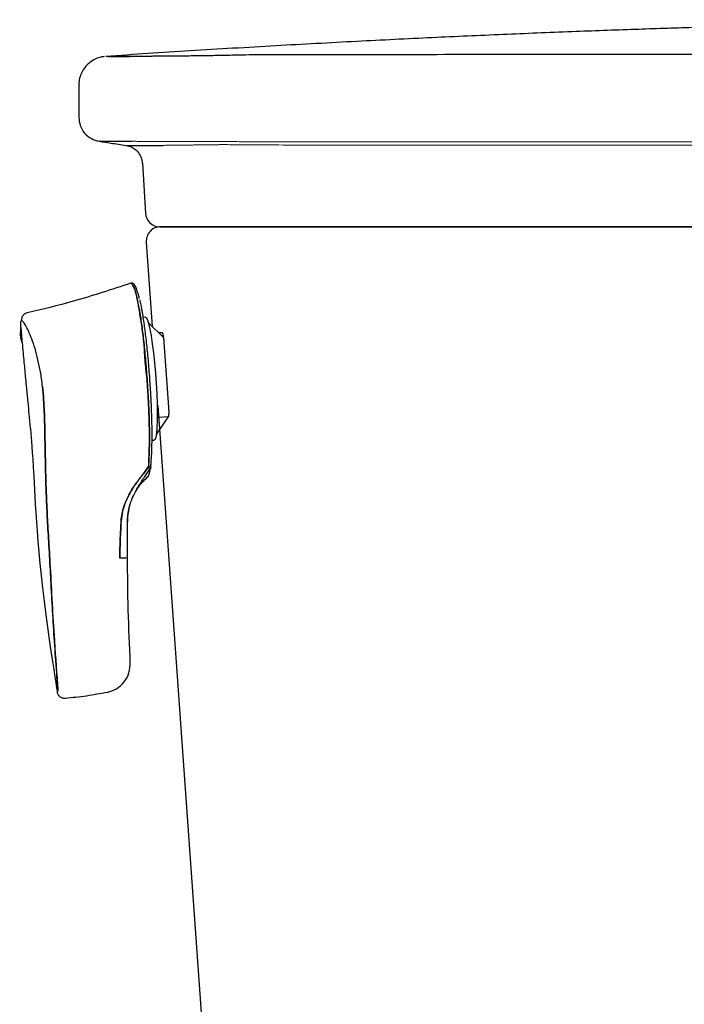
# Model space of a CAD drawing. Units: inches. Extents: x 2.74 to 7.82, y 1.48 to 4.32.
# Drawn here: x 5.37 to 5.61, y 2.5 to 2.87 of the extents above; entities that cross this region are included whole.
import ezdxf

# ---------------------------------------------------------------- set-up
doc = ezdxf.new("R2010")
doc.units = ezdxf.units.IN
doc.header["$MEASUREMENT"] = 0
doc.layers.add('Tank', color=7, linetype='Continuous')

msp = doc.modelspace()

# ---------------------------------------------------------------- linework, layer by layer
at = {"layer": 'Tank', "color": 7, "linetype": 'Continuous', "lineweight": 25}
for p, q in [((5.411090508088332, 2.854207351984174), (5.408893315909022, 2.854207880683288)), ((5.389232177196202, 2.843669225258874), (5.389232177196202, 2.831623620143782)), ((5.389280103726094, 2.831695840376118), (5.389288774383765, 2.831695840376118)), ((5.412644062562446, 2.814814916249825), (5.413771327334469, 2.796328651620515)), ((5.413846191059715, 2.796442057475463), (5.41385634207349, 2.796442057475463)), ((5.45466584873154, 2.791443952157078), (5.454666165950833, 2.791443952157078)), ((5.41409750870481, 2.785740289932487), (5.416306599229099, 2.754714952341577)), ((5.408932678044238, 2.770699716318262), (5.408443674199066, 2.770648356251537)), ((5.4137991236258, 2.758114967622947), (5.412957732656157, 2.758054677668078)), ((5.414838266704212, 2.756172584852562), (5.420500898999165, 2.750551193845757)), ((5.41999783982709, 2.752350751245404), (5.41868797318709, 2.752350909764128)), ((5.422408354810592, 2.724970974440052), (5.4206886380085, 2.748845215333117)), ((5.418374804692391, 2.725621502087537), (5.452160338642599, 2.251122405384206)), ((5.422260342329672, 2.721603832733659), (5.417795724126677, 2.714913014212631)), ((5.418858063778437, 2.721326787483438), (5.422329808782624, 2.721575609041265)), ((5.416211963550598, 2.712782628235037), (5.417044213273801, 2.712842284115009)), ((5.409503609650169, 2.692581001989838), (5.410131396638604, 2.693775334899496)), ((5.38131282463069, 2.620046426767972), (5.381216048949408, 2.620204998332007))]:
    msp.add_line(p, q, dxfattribs=at)
at = {"layer": 'Tank', "color": 7, "linetype": 'Continuous', "lineweight": 25, "flags": 128}
msp.add_lwpolyline([(5.4137991236258, 2.758114967622947), (5.41408855239688, 2.757951429138879), (5.414507173928392, 2.757168399479621), (5.414952109568162, 2.755761387281312), (5.4154105457193, 2.753770867658267), (5.415869298907889, 2.751254171549163), (5.416315185660007, 2.748283583492355), (5.416735365958978, 2.744944650759477), (5.417117765961951, 2.741333382857976), (5.41745134219779, 2.737553662391949), (5.417726557123238, 2.73371428604595), (5.417935458382289, 2.729925635691777), (5.418072022263413, 2.726296772211861), (5.418132365057858, 2.722932000926896), (5.418114716639867, 2.719928229617101), (5.418019578985405, 2.717371745308157), (5.417849726172143, 2.715336206367365), (5.417610019440975, 2.713880159043624), (5.417307354356403, 2.713045399440617), (5.417044213273801, 2.712842284115009)], dxfattribs=at)
at = {"layer": 'Tank', "color": 7, "linetype": 'Continuous', "lineweight": 25}
for centre, radius, start, end in [((5.419074512367725, 2.79676599535245), 0.00532205461805043, 183.6309808480025, 269.9997631009195), ((5.41939075761303, 2.786121860766068), 0.00532209139657005, 89.99742079227313, 184.2362747492983), ((5.419390817129393, 2.786124909641277), 0.005319042521399539, 89.99742079227313, 184.2362747492912)]:
    msp.add_arc(centre, radius, start, end, dxfattribs=at)
for points, knots in [([(5.808785095901754, 2.86772352837519), (5.794242930211599, 2.867719290667131), (5.784475102083299, 2.867707306403795), (5.770314045829615, 2.867645499747878), (5.757134003865293, 2.867559452373205), (5.745876210516553, 2.867462771829624), (5.735867463402261, 2.867359849045346), (5.726433093315464, 2.867247887909183), (5.716891797137855, 2.867119943396653), (5.707255250635466, 2.866975215650243), (5.697536749943946, 2.866813515866385), (5.687790485263331, 2.866635757590774), (5.677311296359818, 2.866427723455887), (5.665086029712718, 2.866162738445341), (5.65057988533859, 2.865816114980819), (5.633705747189818, 2.865368749688823), (5.614684512444413, 2.864807757720627), (5.593516970712443, 2.864112710900249), (5.570204136407213, 2.863261066404993), (5.545292355439006, 2.862250121264123), (5.518862326489465, 2.861064211609512), (5.490994743608649, 2.859689870292862), (5.461226309864347, 2.858075270741621), (5.430408173188916, 2.856260292637629), (5.409519585887153, 2.854884604099977), (5.399182338181529, 2.854203809703781)], [0.009162470270095249, 0.009162470270095249, 0.009162470270095249, 0.009162470270095249, 0.0436110690154403, 0.0817399875625467, 0.1143858163857089, 0.1415477336653174, 0.1653945354838583, 0.188759751146974, 0.2116556544267509, 0.2362991999042543, 0.2603750242165254, 0.283883240597963, 0.3087372056523039, 0.3382644207979992, 0.3747534150154227, 0.4165669702263888, 0.4637051353706823, 0.5161681101683547, 0.5739560275387533, 0.6370688680362069, 0.7014526946345849, 0.7705705460874585, 0.844422402685365, 0.9230084764635684, 1, 1, 1, 1]), ([(5.808785095901754, 2.854963713085727), (5.785217819760756, 2.854963502701777), (5.772298463787692, 2.854962649494858), (5.744391436814446, 2.854959454591489), (5.729403684835681, 2.854956900764629), (5.699445098292859, 2.854950099262133), (5.684472615154, 2.854945855173902), (5.654541284372314, 2.854935749655025), (5.639582144058494, 2.854931305678766), (5.617154835026362, 2.85491797821924), (5.609683498485616, 2.854912430626374), (5.594754130651722, 2.854901046966506), (5.587295540257969, 2.854895164357067), (5.564937444063546, 2.854876967855601), (5.550055769742155, 2.854864096646176), (5.520339996555805, 2.854836822152768), (5.505501510850326, 2.854822538496359), (5.483298939037503, 2.854800224468858), (5.475907172532292, 2.854792611035879), (5.46667928448646, 2.854783181081586), (5.464834461291574, 2.854781305232008), (5.462067324161673, 2.854778153908599), (5.461143654491735, 2.854776945366473), (5.459313252575271, 2.854781702048236), (5.458396632086753, 2.854779462568417), (5.453812714977023, 2.854755663619978), (5.450140459718298, 2.854693757175696), (5.446468433525382, 2.85461176302192)], [0.01727036189287769, 0.01727036189287769, 0.01727036189287769, 0.01727036189287769, 0.1250000000000001, 0.1250000000000001, 0.2500000000000002, 0.2500000000000002, 0.3750000000000005, 0.3750000000000005, 0.5000000000000008, 0.5000000000000008, 0.5625000000000009, 0.5625000000000009, 0.6250000000000011, 0.6250000000000011, 0.750000000000001, 0.750000000000001, 0.8750000000000008, 0.8750000000000008, 0.9375000000000008, 0.9375000000000008, 0.9531250000000008, 0.9531250000000008, 0.9609375000000008, 0.9609375000000008, 0.9687500000000004, 0.9687500000000004, 1, 1, 1, 1]), ([(5.398565558366016, 2.85413550184148), (5.398021199024512, 2.854049310180706), (5.396791736766133, 2.853854642089566), (5.394989943630225, 2.853114434051528), (5.393251688709423, 2.852005510647131), (5.391748394343026, 2.850564136958132), (5.390506491198629, 2.848806287525567), (5.389647474149751, 2.846744946101473), (5.389214895395973, 2.844950473755631), (5.389282287447134, 2.843887085567861), (5.389301066626665, 2.843590766382555)], [0, 0, 0, 0, 0.1073714050121345, 0.2425035817804725, 0.3762427803425934, 0.5076754749083815, 0.6463976634797665, 0.7926144893709584, 0.9422108442989204, 1, 1, 1, 1]), ([(5.408893315909388, 2.854207880683194), (5.407498954931096, 2.854208209549579), (5.403924802481278, 2.854209052529711), (5.40111484611311, 2.854209418982723), (5.399550629768004, 2.854209539752356), (5.399034053562232, 2.854209093141037), (5.399175758247122, 2.854209096540425), (5.399181994527424, 2.85420909669003)], [0, 0, 0, 0, 0.2201008783265843, 0.5641825221192256, 0.7771886109410736, 0.9901942954334488, 1, 1, 1, 1]), ([(5.400026458405634, 2.854208197902369), (5.400265644188174, 2.85420800836514), (5.401054521145245, 2.854207383237887), (5.403529870921307, 2.854206199541102), (5.406766759067828, 2.854204575459822), (5.408187582550283, 2.854203862573644)], [0, 0, 0, 0, 0.1962251340911943, 0.6471851505539338, 1, 1, 1, 1]), ([(5.446468433525382, 2.85461176302192), (5.444311043125104, 2.854563589781604), (5.442197346899754, 2.854522995938825), (5.438056875487774, 2.854452008651763), (5.436059249874969, 2.854422116967689), (5.432224087754761, 2.854370158202258), (5.430383097269083, 2.85434807582573), (5.427738631023352, 2.854319149686055), (5.426873515174591, 2.854310189880631), (5.425200858903821, 2.854293694327527), (5.424394630131875, 2.854286166940458), (5.422064185946983, 2.854265418187024), (5.420627680046309, 2.854254008131686), (5.418648705656572, 2.854239798379413), (5.418018456637242, 2.854235547843404), (5.416818118307514, 2.854227941761255), (5.416247925871243, 2.854224591275236), (5.414655316164719, 2.854215954842094), (5.413740166135074, 2.854211982943014), (5.412196984587329, 2.854207227131056), (5.411568850745979, 2.854206524709078), (5.411090517136874, 2.854207348137708)], [0, 0, 0, 0, 0.1249999999999999, 0.1249999999999999, 0.2499999999999998, 0.2499999999999998, 0.3749999999999998, 0.3749999999999998, 0.4374999999999989, 0.4374999999999989, 0.4999999999999982, 0.4999999999999982, 0.6249999999999967, 0.6249999999999967, 0.6874999999999968, 0.6874999999999968, 0.7499999999999969, 0.7499999999999969, 0.8749999999999984, 0.8749999999999984, 1, 1, 1, 1]), ([(5.38923130484315, 2.831695840376018), (5.389332928259432, 2.830680761094364), (5.389542913458413, 2.828583295443968), (5.391233095959244, 2.825803404313982), (5.393723669747001, 2.823710189551937), (5.39576482787556, 2.823183701801743), (5.396752650782116, 2.82292890691232)], [0, 0, 0, 0, 0.2419767239023942, 0.4999982521112776, 0.7580230688788528, 1, 1, 1, 1]), ([(5.396845807483455, 2.822928801220164), (5.396816319581873, 2.822928801239341), (5.396600310058538, 2.822928801379832), (5.397531475793841, 2.822928795888098), (5.399752232185122, 2.822928820257616), (5.403389965121555, 2.822928730361696), (5.406953271604099, 2.822928742352421), (5.408735261459228, 2.822928748348914)], [0, 0, 0, 0, 0.0379984417420913, 0.2783523020643968, 0.5188070048385529, 0.7593580456983084, 1, 1, 1, 1]), ([(5.396809565189059, 2.82292890691232), (5.396792229626712, 2.822928926498914), (5.396703337619098, 2.822929026933579), (5.397158081788628, 2.822928928682448), (5.398197862517481, 2.822928666585469), (5.399901088390891, 2.822928260337616), (5.402215657549547, 2.822928244125713), (5.405096019950605, 2.82292839777068), (5.407524242847998, 2.822928631657318), (5.408735261455551, 2.822928748302733)], [0, 0, 0, 0, 0.0388379314958474, 0.1991502573356396, 0.3594702915733622, 0.5197928731675416, 0.6801148891422489, 0.840464884033925, 1, 1, 1, 1]), ([(5.396808243442493, 2.822920341994601), (5.398208440530688, 2.822704935149336), (5.401486763702149, 2.822200596682928), (5.404765079270387, 2.821696215496084), (5.406643200997834, 2.821407259400734)], [0, 0, 0, 0, 0.4271077056648221, 1, 1, 1, 1]), ([(5.406643359607422, 2.821408211058259), (5.406641438218308, 2.821408192709411), (5.406618957272254, 2.821407978021268), (5.406719724477099, 2.82140813432198), (5.406973167980031, 2.821407868835792), (5.407392629205646, 2.821407749635344), (5.407956640528429, 2.821407563271391), (5.408652470419462, 2.821407461804283), (5.409490258847146, 2.821407417576846), (5.410287672751451, 2.821407382588872), (5.410972407188584, 2.821407473637498), (5.4114618849921, 2.821407518930326), (5.411966781717371, 2.821407578644983), (5.412502968985883, 2.821407635534364), (5.413115214713681, 2.821407668184908), (5.413714699799815, 2.821407786752459), (5.414374255164798, 2.821407845548227), (5.415119501889851, 2.821407961790009), (5.415941955507176, 2.821408030268337), (5.416753769093322, 2.821408143069443), (5.417509108849924, 2.821408379950043), (5.418334991389347, 2.82140758633992), (5.419206802167842, 2.821410529939103), (5.419825548668356, 2.821420608421723), (5.420135563463802, 2.821425658112871)], [0, 0, 0, 0, 0.0074312179416553, 0.0869479316596368, 0.1631530591756869, 0.241025939399489, 0.3146800096524168, 0.3881736921110531, 0.4603978382770069, 0.5337995269139163, 0.5663425078975202, 0.5987865603987007, 0.6272395303074256, 0.657979969219831, 0.6916578337394462, 0.7282726998394152, 0.7520454707064875, 0.7909718755211013, 0.8359729428386079, 0.8648326273824053, 0.8975202750089964, 0.9316667187284878, 0.9657625082360866, 1, 1, 1, 1]), ([(5.406643359610918, 2.821408211104683), (5.406641438221804, 2.821408192755836), (5.40661895727575, 2.821407978067695), (5.406719724480602, 2.821408134368396), (5.406973167983534, 2.821407868882176), (5.407392629209141, 2.821407749681681), (5.407956640531925, 2.821407563317662), (5.408652470422957, 2.821407461850472), (5.409490258850649, 2.821407417622938), (5.410287672754947, 2.821407382634871), (5.41097240719208, 2.821407473683417), (5.411461884995596, 2.821407518976189), (5.411966781720867, 2.821407578690787), (5.412502968989383, 2.821407635580105), (5.413115214717177, 2.821407668230576), (5.413714699803318, 2.821407786798057), (5.414374255168298, 2.821407845593749), (5.415119501893347, 2.821407961835444), (5.415941955510672, 2.821408030313678), (5.416753769096818, 2.821408143114687), (5.417509108853416, 2.821408379995198), (5.418334991392843, 2.821407586384979), (5.419206802171338, 2.82141052998406), (5.419825548671859, 2.821420608466608), (5.420135563467301, 2.821425658157722)], [0, 0, 0, 0, 0.0074312179416553, 0.0869479316596368, 0.1631530591756869, 0.241025939399489, 0.3146800096524168, 0.3881736921110531, 0.4603978382770069, 0.5337995269139163, 0.5663425078975202, 0.5987865603987007, 0.6272395303074256, 0.657979969219831, 0.6916578337394462, 0.7282726998394152, 0.7520454707064875, 0.7909718755211013, 0.8359729428386079, 0.8648326273824053, 0.8975202750089964, 0.9316667187284878, 0.9657625082360866, 1, 1, 1, 1]), ([(5.406639817326635, 2.821386428674925), (5.40683971762305, 2.821358913802853), (5.407357147570593, 2.821287693204042), (5.408282902328004, 2.820974807434543), (5.409594948032396, 2.820319189768892), (5.410901480102844, 2.819193406130803), (5.411935667374575, 2.81764423665643), (5.412523204220566, 2.816181591160047), (5.412565735738298, 2.815186344123542), (5.41258201977859, 2.814805293935088)], [0, 0, 0, 0, 0.0628898526706589, 0.1627866178949548, 0.3028508728917732, 0.5188557693177475, 0.6906388586203311, 0.881554913605662, 1, 1, 1, 1]), ([(5.419261201678367, 2.791443952157287), (5.419225768908028, 2.791443952157287), (5.419120203682155, 2.791443952157287), (5.420551638103181, 2.79144395215729), (5.423466820261776, 2.791443952157287), (5.427387913006907, 2.791443952157287), (5.430690418509897, 2.79144395215729), (5.432043495456504, 2.79144395215729)], [0, 0, 0, 0, 0.1202895681743333, 0.3583799773736764, 0.5966533358408627, 0.8347439323663409, 1, 1, 1, 1]), ([(5.419261335413463, 2.791443952157287), (5.41922592294155, 2.791443952157287), (5.419120418191003, 2.791443952157287), (5.420551032583852, 2.791443952157287), (5.423464544717294, 2.791443952157287), (5.427383391179632, 2.791443952157287), (5.430684004770921, 2.791443952157287), (5.43203630657813, 2.791443952157287)], [0, 0, 0, 0, 0.1202895681743333, 0.3583799773736764, 0.5966533358408627, 0.834743932366341, 1, 1, 1, 1]), ([(5.432195813530267, 2.791443952157287), (5.430723719941678, 2.791443952157287), (5.42777953665394, 2.791443952157287), (5.424422518499554, 2.79144395215729), (5.421845573082486, 2.791443952157287), (5.42020431113723, 2.791443952157287), (5.419410669130443, 2.791443952157287), (5.419473914254784, 2.79144395215729), (5.419494648556078, 2.791443952157287)], [0, 0, 0, 0, 0.1827012746891998, 0.3654020666605592, 0.5494245303448073, 0.7334474001162297, 0.912613312483148, 1, 1, 1, 1]), ([(5.432188537393184, 2.791443952157287), (5.430717287125248, 2.791443952157287), (5.42777479047659, 2.791443952157287), (5.424419695462667, 2.791443952157287), (5.421844226304522, 2.791443952157287), (5.42020390459167, 2.791443952157287), (5.419410717239867, 2.791443952157287), (5.41947392613287, 2.791443952157287), (5.419494648556078, 2.791443952157287)], [0, 0, 0, 0, 0.1827012746891998, 0.3654020666605592, 0.5494245303448073, 0.7334474001162297, 0.9126133124831479, 1, 1, 1, 1]), ([(5.448788152505674, 2.791443940737397), (5.447777145625821, 2.791443940737397), (5.446783881728471, 2.791443940737397), (5.444839607605079, 2.791443940737397), (5.443903139520028, 2.791443940737397), (5.442098812023229, 2.791443940737397), (5.441230958349408, 2.791443940737397), (5.439981837820532, 2.791443940737397), (5.439572711391417, 2.791443940737397), (5.438783245777554, 2.791443940737397), (5.438402332253276, 2.791443940737397), (5.437300115562518, 2.791443940737397), (5.436619133753506, 2.791443940737397), (5.435678481964992, 2.791443940737397), (5.435378452098909, 2.791443940737397), (5.434806084251797, 2.791443940737397), (5.434534083971897, 2.791443940737397), (5.433265394416381, 2.791443940737397), (5.432517977403005, 2.791443940737397), (5.432043482799671, 2.791443940737397)], [0, 0, 0, 0, 0.1249999999999956, 0.1249999999999956, 0.2499999999999911, 0.2499999999999911, 0.3749999999999867, 0.3749999999999867, 0.4374999999999853, 0.4374999999999853, 0.499999999999984, 0.499999999999984, 0.6249999999999878, 0.6249999999999878, 0.6874999999999903, 0.6874999999999903, 0.7499999999999929, 0.7499999999999929, 1, 1, 1, 1]), ([(5.432195824128659, 2.791443940737397), (5.4324362785656, 2.791443940737397), (5.432749547417572, 2.791443940737397), (5.433519534780931, 2.791443940737397), (5.433970324347079, 2.791443940737397), (5.434998638303366, 2.791443940737397), (5.435576171680665, 2.791443940737397), (5.43653983451447, 2.791443940737397), (5.436878814571966, 2.791443940737397), (5.437580568612866, 2.791443940737397), (5.437943654345958, 2.791443940737397), (5.439068707577324, 2.791443940737397), (5.43986629361935, 2.791443940737397), (5.44113402310758, 2.791443940737397), (5.441568535695804, 2.791443940737397), (5.44246199533298, 2.791443940737397), (5.442920704092096, 2.791443940737397), (5.445237971957937, 2.791443940737397), (5.447194835559728, 2.791443940737397), (5.449256346378203, 2.791443940737397)], [0, 0, 0, 0, 0.1250000000000009, 0.1250000000000009, 0.2500000000000017, 0.2500000000000017, 0.3750000000000026, 0.3750000000000026, 0.437500000000003, 0.437500000000003, 0.5000000000000034, 0.5000000000000034, 0.6250000000000023, 0.6250000000000023, 0.6875000000000027, 0.6875000000000027, 0.7500000000000029, 0.7500000000000029, 1, 1, 1, 1]), ([(5.808785095901754, 2.791443940737397), (5.785491293365844, 2.791443940737397), (5.772586965458171, 2.791443940737397), (5.744796204314998, 2.791443940737397), (5.729909300034468, 2.791443940737397), (5.685273372011558, 2.791443940737397), (5.655543118202225, 2.791443940737397), (5.618414262581922, 2.791443940737397), (5.610992519528565, 2.791443940737397), (5.596162502970788, 2.791443940737397), (5.588753382863821, 2.791443940737397), (5.566543673425077, 2.791443940737397), (5.55176073205449, 2.791443940737397), (5.522241931252665, 2.791443940737397), (5.507502194161727, 2.791443940737397), (5.478092240396396, 2.791443940737397), (5.463422545508248, 2.791443940737397), (5.448788152505674, 2.791443940737397)], [0.01666444283546186, 0.01666444283546186, 0.01666444283546186, 0.01666444283546186, 0.1250000000000001, 0.1250000000000001, 0.2500000000000002, 0.2500000000000002, 0.5000000000000006, 0.5000000000000006, 0.5625000000000004, 0.5625000000000004, 0.6250000000000004, 0.6250000000000004, 0.7500000000000002, 0.7500000000000002, 0.8750000000000001, 0.8750000000000001, 1, 1, 1, 1]), ([(5.449256349804234, 2.791443940737397), (5.47848372075563, 2.791443940737397), (5.507843221291555, 2.791443940737397), (5.552080759070716, 2.791443940737397), (5.566852307526378, 2.791443940737397), (5.596431574376457, 2.791443940737397), (5.611242035622983, 2.791443940737397), (5.633486181855208, 2.791443940737397), (5.640905264968136, 2.791443940737397), (5.65574508585199, 2.791443940737397), (5.663166596544364, 2.791443940737397), (5.685436355276376, 2.791443940737397), (5.700289713687784, 2.791443940737397), (5.743393635326093, 2.791443940737397), (5.77165488978093, 2.791443940737397), (5.799920086300713, 2.791443940737397)], [0, 0, 0, 0, 0.2500000000000001, 0.2500000000000001, 0.3750000000000001, 0.3750000000000001, 0.5000000000000001, 0.5000000000000001, 0.5625, 0.5625, 0.6249999999999999, 0.6249999999999999, 0.7499999999999999, 0.7499999999999999, 0.9875810529329292, 0.9875810529329292, 0.9875810529329292, 0.9875810529329292]), ([(5.40842251194935, 2.770668171092094), (5.401359897523744, 2.768325041572299), (5.388747616724757, 2.764140726009933), (5.375829390131457, 2.76104372089125), (5.370145101233113, 2.759680974101888)], [0, 0, 0, 0, 0.5599791614352929, 1, 1, 1, 1]), ([(5.40842251194935, 2.770668171092094), (5.401359897523744, 2.768325041572299), (5.388747616724757, 2.764140726009933), (5.375829390131457, 2.76104372089125), (5.370145101233113, 2.759680974101888)], [0, 0, 0, 0, 0.5599791614352929, 1, 1, 1, 1]), ([(5.414365246830425, 2.73540251046145), (5.414100928435428, 2.737752441430152), (5.413580288271362, 2.742381209114194), (5.413282006895269, 2.749121253999992), (5.412397863223223, 2.755229719057065), (5.411704449115867, 2.759664767388651), (5.411161848843914, 2.762781443103612), (5.410769726909653, 2.764860029285494), (5.41037998139738, 2.766676246268993), (5.409939562185674, 2.768286732321066), (5.409360041188407, 2.769603151172984), (5.408638841695847, 2.770442436147885), (5.408493313738695, 2.770594291109207), (5.40842251194935, 2.770668171092094)], [0, 0, 0, 0, 0.1268701385975306, 0.2499019781566723, 0.3747560997341342, 0.4999470750243304, 0.5590303600510509, 0.6251842504361856, 0.687750968804051, 0.750063174939486, 0.830102098699439, 0.9173418245209234, 1, 1, 1, 1]), ([(5.409357613904941, 2.770431396957326), (5.409350934034769, 2.770440049909869), (5.409307792378339, 2.770495934634598), (5.409200469274733, 2.770573730777448), (5.409038576453746, 2.770664304863163), (5.408915938252605, 2.770691747747439), (5.408851992013489, 2.77070605706724)], [0, 0, 0, 0, 0.05577189796661328, 0.3602004228811396, 0.666394513572456, 1, 1, 1, 1]), ([(5.411528184379186, 2.764971113814147), (5.411458762815005, 2.765289489969041), (5.411212222192489, 2.766420156734528), (5.410760525150586, 2.767846009994682), (5.410168686435341, 2.769421446922459), (5.40951868225013, 2.770513614948884), (5.409091018858295, 2.770632309069274), (5.408866232278903, 2.770694696558654)], [0, 0, 0, 0, 0.07726601401284874, 0.2743990490563824, 0.4926865070102876, 0.7333480794817154, 1, 1, 1, 1]), ([(5.408933180020199, 2.770189920100398), (5.409017613903792, 2.770129389299215), (5.409338821537087, 2.769899114976129), (5.40988291275136, 2.768309358108481), (5.410504183821473, 2.766005633583811), (5.411025721027237, 2.763593679496215), (5.411637872448797, 2.760267838561368), (5.412337487196776, 2.755710735037423), (5.413096153769821, 2.749598499532868), (5.413798986867423, 2.74273968421667), (5.414175670071227, 2.737858922870689), (5.414365220410637, 2.735402880338473)], [0, 0, 0, 0, 0.04900799666766671, 0.1864386896920448, 0.2742131648264921, 0.3593633899461269, 0.442198115048016, 0.5766124688440585, 0.7119104630272466, 0.8550307819343865, 1, 1, 1, 1]), ([(5.415405367440968, 2.735477912534718), (5.415230900885156, 2.73774545773969), (5.414881784259624, 2.742282933283469), (5.414215983642247, 2.748791598482014), (5.413480354185683, 2.754797233130382), (5.412693121737451, 2.759921115803975), (5.412115816377984, 2.763194356174366), (5.411817048189231, 2.764359322857884), (5.411784033600465, 2.764488054421142)], [0, 0, 0, 0, 0.1961509290277463, 0.3925081808300628, 0.587437786363757, 0.7816162799654676, 0.9758680844118705, 1, 1, 1, 1]), ([(5.370145339011199, 2.759679917310392), (5.369953314520398, 2.759622725648804), (5.369488382691003, 2.759484252562705), (5.368942147823489, 2.75908843448646), (5.368521022385593, 2.758589608487533), (5.368251526456739, 2.758082467349928), (5.368081421934672, 2.757492158828809), (5.368087685040486, 2.757075843620598), (5.368090857082834, 2.756864994641004)], [0, 0, 0, 0, 0.1583031879295939, 0.383285436442322, 0.521065571300845, 0.672774548657107, 0.8342718422189769, 1, 1, 1, 1]), ([(5.370145339011199, 2.759679917310392), (5.369953331842797, 2.759622725068817), (5.369488438078868, 2.759484249424007), (5.368942264953883, 2.759088439442033), (5.368521131201682, 2.75858960950755), (5.368251610934895, 2.758082464794056), (5.368081439357322, 2.757492159217267), (5.368087690898093, 2.757075843736901), (5.368090857082834, 2.756864994641004)], [0, 0, 0, 0, 0.1583028881184411, 0.3832879059153291, 0.521067392578465, 0.672775045826502, 0.8342721109442162, 1, 1, 1, 1]), ([(5.375856847912861, 2.732551709720759), (5.375740706412305, 2.733550501091133), (5.375528279393304, 2.735377326751204), (5.374992761124474, 2.738728179416098), (5.374210339176269, 2.742524472005944), (5.373096839108445, 2.746650341534744), (5.371877686066473, 2.750247641743955), (5.370662232780703, 2.753165092532293), (5.369564648092176, 2.755294324167866), (5.368651438559283, 2.756638229092311), (5.368278766756347, 2.756788981711555), (5.368090857082834, 2.756864994641004)], [0, 0, 0, 0, 0.0763598836808909, 0.1396649981627742, 0.2608243018410654, 0.3829775446419687, 0.5061555657461645, 0.6299319923675791, 0.7528976345006932, 0.8754053178718361, 1, 1, 1, 1]), ([(5.375856847912861, 2.732551709720759), (5.375740706412305, 2.733550501091133), (5.375528279393304, 2.735377326751204), (5.374992761124474, 2.738728179416098), (5.374210339176269, 2.742524472005944), (5.373096839108445, 2.746650341534744), (5.371877686066473, 2.750247641743955), (5.370662232780703, 2.753165092532293), (5.369564648092176, 2.755294324167866), (5.368651438559283, 2.756638229092311), (5.368278766756347, 2.756788981711555), (5.368090857082834, 2.756864994641004)], [0, 0, 0, 0, 0.0763598836808909, 0.1396649981627742, 0.2608243018410654, 0.3829775446419687, 0.5061555657461645, 0.6299319923675791, 0.7528976345006932, 0.8754053178718361, 1, 1, 1, 1]), ([(5.367795932995978, 2.754773287232178), (5.367616854154459, 2.752607597184519), (5.367437773580182, 2.750441886181758), (5.36834793922749, 2.748621563026085), (5.368347948034121, 2.748621545412904)], [0, 0, 0, 0, 0.9999903241461533, 0.9999999999999999, 0.9999999999999999, 0.9999999999999999, 0.9999999999999999]), ([(5.367795932995978, 2.754773287232178), (5.367977958938081, 2.752722750900257), (5.368373207240037, 2.748270248174971), (5.368981099528703, 2.741873964309507), (5.369514143358266, 2.736305968039269), (5.369891976776245, 2.732350648450807), (5.370166669631409, 2.729458904820373), (5.370472309669537, 2.726230747029707), (5.370872792519563, 2.721992359016679), (5.371550997525521, 2.714864347295468), (5.372531847867165, 2.704894458254058), (5.374340677247421, 2.662365646903636), (5.381313521072393, 2.620047322537867), (5.381313521072393, 2.620047322537867)], [0, 0, 0, 0, 0.09375947869560254, 0.2035878749940035, 0.2924085509529657, 0.3480409441110744, 0.3838407943108502, 0.4234384085348444, 0.4942685475705819, 0.57562445384552, 0.7458017361685327, 0.9451563872625698, 0.9999999999999999, 0.9999999999999999, 0.9999999999999999, 0.9999999999999999]), ([(5.420688646279842, 2.748845230381705), (5.420682347494562, 2.748929475551046), (5.420669618796005, 2.749099719704145), (5.420647366695579, 2.749356167608139), (5.420622586449337, 2.749614888018782), (5.420595085062121, 2.749874210414506), (5.420564979516019, 2.750132330596981), (5.420532336779573, 2.750387291684179), (5.420497254877052, 2.750636996410281), (5.420459920416992, 2.750879231547527), (5.420420294673047, 2.751111628252423), (5.42039136138683, 2.751267276098315), (5.420370005472719, 2.751371912270157), (5.420354561450583, 2.751445626613042), (5.420329489735003, 2.75155970745596), (5.420294739528298, 2.751706441848087), (5.420250419899286, 2.751874297016601), (5.420196907090453, 2.752047742435975), (5.420135185828713, 2.752204699130191), (5.420066373626803, 2.752326062996951), (5.420021595370766, 2.752342178058433), (5.419997830258627, 2.75235073078641)], [0, 0, 0, 0, 0.04570216109605407, 0.09235574895812138, 0.1399609996237341, 0.1885181332082674, 0.238027355085858, 0.2884888569597319, 0.3399028178338063, 0.3922694048966354, 0.4455887743265038, 0.4998610720264937, 0.5073223296530388, 0.526818766082366, 0.5583486580539206, 0.6019092175992343, 0.6574965928337164, 0.7251058683578652, 0.8047310657074003, 0.8963651438877919, 1, 1, 1, 1]), ([(5.414365220410637, 2.735402880338473), (5.414428355284922, 2.734499485943127), (5.414553264652703, 2.732712162786821), (5.414718126150586, 2.730044501243965), (5.414867194662229, 2.727390324879755), (5.414994830299317, 2.724747233380252), (5.415091530405068, 2.722370928447474), (5.415163895595338, 2.720157860317058), (5.415216925723925, 2.717982168494859), (5.415252622739445, 2.715540005387312), (5.415263326677241, 2.712360199892531), (5.415203176551561, 2.709321715533837), (5.415092466444541, 2.706520297568769), (5.415020588349002, 2.705171541495754), (5.414983469855819, 2.704475031763105)], [0, 0, 0, 0, 0.0730217643961857, 0.1444701130448174, 0.2167011121368774, 0.2909204361376762, 0.3651107547714798, 0.4197502691352964, 0.4851233347434242, 0.5616512182253695, 0.6495274226044873, 0.8012638492726682, 0.8973708693661056, 1, 1, 1, 1]), ([(5.414983998251568, 2.704483538934651), (5.41500474775, 2.704894104043673), (5.415046350228916, 2.705717281835082), (5.415120339458284, 2.707250963962641), (5.415184222897771, 2.708844439915073), (5.415227188074926, 2.710524250568903), (5.415250552168519, 2.71212323623878), (5.415258161259789, 2.713927797216889), (5.41524714782199, 2.715849380990127), (5.415220095790797, 2.717695760762813), (5.415185375184596, 2.719286224976764), (5.415143616393284, 2.720801812162641), (5.415084699428181, 2.722528311314615), (5.415016818684858, 2.724158902634934), (5.414945887869798, 2.725692786406336), (5.414872600208469, 2.727220526007839), (5.414768087617254, 2.729202685363258), (5.414637769268055, 2.731422727181007), (5.414501563976383, 2.733493936930586), (5.414407622346438, 2.734809211741342), (5.414365246830425, 2.73540251046145)], [0, 0, 0, 0, 0.06166453108496764, 0.1236365959777958, 0.2057710540593627, 0.2596121169282739, 0.3176614486285171, 0.3798866360829515, 0.445829823699652, 0.506438360534025, 0.5537029729952044, 0.5909472069460946, 0.6417217541709256, 0.7046518295637795, 0.7302718871054553, 0.7709727201699494, 0.8321451086129443, 0.8936370952780897, 0.9520214523060202, 0.9999999999999999, 0.9999999999999999, 0.9999999999999999, 0.9999999999999999]), ([(5.415814398589649, 2.703849886753409), (5.415853501121063, 2.704434522386541), (5.415941187784163, 2.705745556377027), (5.416102773790609, 2.707913013332622), (5.416216382110154, 2.711151011262791), (5.416247583259491, 2.714696476400134), (5.416212001991916, 2.718092852695671), (5.416149282144374, 2.720923074401349), (5.416069636366508, 2.723344096402466), (5.415991754138556, 2.725283329315842), (5.415915801528556, 2.726985335350592), (5.415799676014299, 2.729289505369439), (5.415630421318028, 2.732221410978408), (5.415480560103894, 2.734389884072213), (5.415405367440968, 2.735477912534718)], [0, 0, 0, 0, 0.07896713850010113, 0.1770822660094483, 0.3034014309236389, 0.4500244701582066, 0.5319569195218575, 0.613526262776291, 0.6954289825831664, 0.7332882558486186, 0.7712201621777653, 0.8320772732210937, 0.9157449973628461, 1, 1, 1, 1]), ([(5.378598508511761, 2.667613668812471), (5.378399745145263, 2.671030244820966), (5.378026290284758, 2.67744962148535), (5.377471108150939, 2.686772672545649), (5.37717354202714, 2.694643882670747), (5.376985433251459, 2.70097611624702), (5.376896909145973, 2.705469514575829), (5.376827988979564, 2.708992378657813), (5.376770483517571, 2.712274694003658), (5.376714322932941, 2.715491875804681), (5.376652408873301, 2.718477424616166), (5.376611621776409, 2.720942996046298), (5.376473841758312, 2.723944007219749), (5.376286406064448, 2.727791803805693), (5.375999652025861, 2.730969697550545), (5.375856900752435, 2.732551709720759)], [0, 0, 0, 0, 0.1509278083029193, 0.2835770222049306, 0.4159415835843987, 0.5088301475282877, 0.5773921120085277, 0.6286148814626596, 0.6775240789396108, 0.7364736092884526, 0.7866503422062896, 0.8252643286673587, 0.8602437529617933, 0.9304268482746387, 1, 1, 1, 1]), ([(5.375856900752435, 2.732551709720759), (5.375999648924715, 2.730969678444972), (5.376286393786909, 2.727791778981102), (5.376473868443682, 2.723943995587089), (5.376611575994062, 2.720942990813042), (5.376652432787736, 2.718477416827795), (5.376714278700362, 2.715491832328119), (5.376770458505927, 2.712274648365641), (5.376827969966378, 2.708992316987128), (5.376896845919756, 2.705469438403808), (5.376985376191168, 2.70097596954014), (5.377173534680846, 2.694643760298399), (5.377471016956523, 2.68677265295663), (5.378026179077462, 2.677449803061646), (5.3783996378491, 2.671030561321325), (5.378598402832612, 2.667614065109281)], [0, 0, 0, 0, 0.06957431476525883, 0.1397571470146565, 0.174736781373324, 0.2133511166286885, 0.2635289285363938, 0.3224788587492755, 0.3713882752731259, 0.4226114651960309, 0.491175372119758, 0.5840652337583043, 0.7164272858145078, 0.84907483733339, 1, 1, 1, 1]), ([(5.4222183810041, 2.721402357762965), (5.422246914205463, 2.721402779364886), (5.42227349802689, 2.721426303524245), (5.422322906537367, 2.721517665250579), (5.422345947863199, 2.721586618808392), (5.422386712513973, 2.7217662642011), (5.422404434625587, 2.721876085045771), (5.422434518012441, 2.72213540194925), (5.422446866573004, 2.722286205464843), (5.422473961023179, 2.722779997564185), (5.422479427076794, 2.723177762532871), (5.42246353760747, 2.724034681969621), (5.422442152471074, 2.724501783021668), (5.422408355253665, 2.724970992155182)], [0, 0, 0, 0, 0.1250000000000091, 0.1250000000000091, 0.2500000000000183, 0.2500000000000183, 0.3750000000000274, 0.3750000000000274, 0.5000000000000365, 0.5000000000000365, 0.7500000000000182, 0.7500000000000182, 1, 1, 1, 1]), ([(5.418094346983775, 2.72101186361751), (5.418167298541416, 2.721070826065601), (5.418363883145712, 2.721229713824834), (5.418682173983889, 2.721319518606379), (5.418903878398321, 2.721327978006319), (5.418965460214256, 2.721330327734951)], [0, 0, 0, 0, 0.2988191050774862, 0.805236206413367, 1, 1, 1, 1]), ([(5.404350826412657, 2.669343874270165), (5.404362204366997, 2.670944569207105), (5.40438495199675, 2.67414479436772), (5.404625096076568, 2.678933281305092), (5.404764529430299, 2.683845913726946), (5.405785452410832, 2.688748913719167), (5.407842236526314, 2.693172715961945), (5.410300194987663, 2.696971396613812), (5.412964377110715, 2.700262117150256), (5.414274502486101, 2.702158785487145), (5.414919930267097, 2.703093171202411)], [0, 0, 0, 0, 0.1241381690283449, 0.2481860114307476, 0.3719357924619064, 0.5047396052477722, 0.6340731720803848, 0.7591274837102762, 0.8813351633260658, 0.9999999999999999, 0.9999999999999999, 0.9999999999999999, 0.9999999999999999]), ([(5.414919877427522, 2.703093118362837), (5.414616199798861, 2.702611949360673), (5.413993383170041, 2.70162511323072), (5.412901865956638, 2.700260156758676), (5.411992428881575, 2.699096331026803), (5.411298493322533, 2.698194366475009), (5.410601646872543, 2.697261890709682), (5.409914314493538, 2.696299689732467), (5.409176667704386, 2.695205523967864), (5.408374192751882, 2.693919245457729), (5.407366378095396, 2.692102291906938), (5.406588648154013, 2.690388855263852), (5.406130138089249, 2.689152530914672), (5.405995129868128, 2.688764278176911), (5.405943169483788, 2.68861121159692), (5.405611681775618, 2.68762109258929), (5.405030636572413, 2.685479576013208), (5.404731205103467, 2.681858594872791), (5.404562206523, 2.677919983818177), (5.404386123759874, 2.673677186948575), (5.404363207910016, 2.670864398084352), (5.404350826412657, 2.669344640444)], [0, 0, 0, 0, 0.06218102519832271, 0.1275279205167138, 0.163663133054957, 0.1961421980256808, 0.2279512551553905, 0.2645110857265317, 0.2968177245133835, 0.3386613787350151, 0.3899227940050417, 0.4660613503890651, 0.4888801484636526, 0.4942437156701359, 0.4984894267770286, 0.5016194326170454, 0.5764732464848612, 0.6710647620240998, 0.7820312557813688, 0.8822308817424893, 0.9999999999999999, 0.9999999999999999, 0.9999999999999999, 0.9999999999999999]), ([(5.414983469855819, 2.704475031763105), (5.414970790709308, 2.704262172241345), (5.414945169329847, 2.703832036461108), (5.414928365576611, 2.703341104730272), (5.414919877427522, 2.703093118362837)], [0, 0, 0, 0, 0.4948658808166415, 1, 1, 1, 1]), ([(5.414983998251568, 2.704483538934651), (5.414969437931074, 2.704247231356608), (5.414942714240649, 2.703813517650654), (5.414927056799584, 2.7033184862622), (5.414919930267097, 2.703093171202411)], [0, 0, 0, 0, 0.5448469227506846, 1, 1, 1, 1]), ([(5.415814372169862, 2.703849886753409), (5.415817700227031, 2.703796083926385), (5.415824213369358, 2.703690789620334), (5.41576459145822, 2.703499112362716), (5.415609136719425, 2.703294903286222), (5.415361379474973, 2.703158113455308), (5.415122562972716, 2.703097208703659), (5.414988456539245, 2.703094536603461), (5.414919930267097, 2.703093171202411)], [0, 0, 0, 0, 0.1364250311162741, 0.266989297305736, 0.5001465822802106, 0.7331270040808687, 0.8636321086549218, 1, 1, 1, 1]), ([(5.415414482267625, 2.702091808419997), (5.415320691671457, 2.702237111712046), (5.415167565043269, 2.70247434021988), (5.414989089078318, 2.702920345657623), (5.414919930267097, 2.703093171202411)], [0, 0, 0, 0, 0.6125035029551417, 0.9999999999999999, 0.9999999999999999, 0.9999999999999999, 0.9999999999999999]), ([(5.415732417989318, 2.702796212791923), (5.41573483926696, 2.702730326898473), (5.41573975757462, 2.702596493797735), (5.415678646483077, 2.702402508882781), (5.415572859011903, 2.702226393759029), (5.415467154705535, 2.702136844664329), (5.415415116342523, 2.702092759532344)], [0, 0, 0, 0, 0.2461501306513693, 0.5000013433619724, 0.7538500322550566, 1, 1, 1, 1]), ([(5.415732444409105, 2.702796424150222), (5.415734826371221, 2.702812365888021), (5.415743995301401, 2.702873730709833), (5.415759786119157, 2.703021411091726), (5.415786089964538, 2.703325713052338), (5.415802449743694, 2.703626233848605), (5.415813685687215, 2.703831455890706), (5.415814328899863, 2.703848085044205), (5.415814398589649, 2.703849886753409)], [0, 0, 0, 0, 0.06141902818763215, 0.2364213844129782, 0.4780957020088029, 0.961066024810672, 0.9957816432775508, 1, 1, 1, 1]), ([(5.410132744047765, 2.693774595145448), (5.410585173708547, 2.694575018820365), (5.411772230168349, 2.696675120065343), (5.413707886924861, 2.698456376268508), (5.414905795680834, 2.699558732042699)], [0, 0, 0, 0, 0.3811357556357783, 1, 1, 1, 1]), ([(5.415414350168689, 2.702091966938721), (5.415348517721359, 2.701632154230351), (5.415280762086525, 2.701158908844163), (5.415185061778882, 2.700751988833225), (5.415160121280994, 2.700648349257456), (5.41507241869683, 2.700305291483027), (5.414915877434119, 2.699826138950177), (5.414739405050906, 2.699472677155467), (5.414629235831832, 2.699342424837131), (5.414595487862012, 2.699298622121209), (5.414590151101603, 2.699296188181294), (5.414588494034039, 2.699295432441371)], [0, 0, 0, 0, 0.3317319453251669, 0.341422952689663, 0.3601578470093181, 0.4247593971755859, 0.6627754208432669, 0.8992081901355349, 0.9841938802427598, 0.9950921895601, 1, 1, 1, 1]), ([(5.407164771549908, 2.669232462026657), (5.407142071053624, 2.67145848347752), (5.407100388815181, 2.675545863582259), (5.407134424370192, 2.681138715008603), (5.407197013810134, 2.685462807144778), (5.4078804709549, 2.688489135717938), (5.40853538928258, 2.690446742158752), (5.40909012938021, 2.691775745171722), (5.409422026765402, 2.692479332386893), (5.409543741307246, 2.692737354291731)], [0, 0, 0, 0, 0.2781115441597912, 0.5106633595361054, 0.7000413773233183, 0.8145210019213129, 0.9028121072920536, 0.9643589242910141, 1, 1, 1, 1]), ([(5.378598349993037, 2.667613246095872), (5.379057618460575, 2.658742183857943), (5.379831643522664, 2.643791398021753), (5.380941219413312, 2.62883230083947), (5.381392427450159, 2.622749197439804)], [0, 0, 0, 0, 0.5933509004225509, 1, 1, 1, 1]), ([(5.381392057573134, 2.622754058680687), (5.380832846369056, 2.630459488681954), (5.380005876295556, 2.641854396309033), (5.379395383421272, 2.653308676162409), (5.379170367199421, 2.65707996132487), (5.379165198976089, 2.657164790596202), (5.378961834079384, 2.660665856804449), (5.378780068413885, 2.664140958887383), (5.378598429252399, 2.667613642392683)], [0, 0, 0, 0, 0.5151572741662687, 0.7618224487897433, 0.7659093064661361, 0.7673332365611898, 0.7674951663740851, 1, 1, 1, 1]), ([(5.407172459708047, 2.669487994210487), (5.407167920603889, 2.669473851668053), (5.40715852170446, 2.669444567401947), (5.406549911199335, 2.669400812202364), (5.405579722984044, 2.669364014113488), (5.404751033163496, 2.669350433081904), (5.404350826412657, 2.669343874270165)], [0, 0, 0, 0, 0.241470101544058, 0.5000002469958759, 0.7585305483310318, 1, 1, 1, 1]), ([(5.408209568462826, 2.63064657387262), (5.407920187329811, 2.637154912603254), (5.407341500579935, 2.650169891665285), (5.407221932319565, 2.663187086601976), (5.407162155990957, 2.66969483472612)], [0, 0, 0, 0, 0.5000652478668718, 1, 1, 1, 1]), ([(5.399792567651229, 2.619915146844331), (5.400833285196107, 2.620309425169291), (5.403230048255846, 2.621028203705379), (5.406087198124759, 2.623631180031023), (5.408016479394899, 2.627067574065923), (5.408135171232217, 2.629666565619578), (5.408194799801663, 2.630972250592023)], [0, 0, 0, 0, 0.2427617448795757, 0.4917204828595717, 0.7446498329716296, 1, 1, 1, 1]), ([(5.381391951893985, 2.622754058680687), (5.381401861315819, 2.622582697426266), (5.381415167972822, 2.622352588599083), (5.381433824855332, 2.622013355271037), (5.381448428648081, 2.621676888188715), (5.381455760705254, 2.621245379920903), (5.381441625673858, 2.620710500639224), (5.381416093534408, 2.620282239318613), (5.38136473539447, 2.620066409521715), (5.38133058247454, 2.620053680809336), (5.381312111296431, 2.620046796644995)], [0, 0, 0, 0, 0.1219081170013156, 0.1637017301368892, 0.2427555670309101, 0.3675423558865533, 0.5008261079009634, 0.7509465493933021, 0.8653025669764937, 1, 1, 1, 1]), ([(5.381392427450159, 2.622749197439804), (5.381414309756344, 2.6224086135656), (5.381459890493456, 2.621699179016027), (5.381451692716308, 2.620806633217033), (5.381407664247863, 2.620168405193654), (5.381344038391386, 2.620086572495079), (5.38131282463069, 2.620046426767972)], [0, 0, 0, 0, 0.2382282088939291, 0.496228197732533, 0.7528581404435563, 1, 1, 1, 1]), ([(5.382255403386118, 2.618288269175197), (5.382124707806739, 2.618410500403958), (5.381865912833227, 2.618652534815221), (5.381585089940533, 2.619097474844787), (5.381390158163573, 2.619564733983833), (5.381337638458614, 2.619889126104382), (5.381312111296431, 2.620046796644995)], [0, 0, 0, 0, 0.2621785216318752, 0.5191490322992816, 0.766282757101876, 1, 1, 1, 1]), ([(5.399792567651229, 2.619915146844331), (5.397210291356448, 2.61941794350419), (5.392048595549369, 2.618424086881931), (5.386781095983409, 2.617930813181867), (5.384148803870644, 2.617684312835004)], [0, 0, 0, 0, 0.5002767290624125, 1, 1, 1, 1]), ([(5.384148830290432, 2.61768404863713), (5.383990009527061, 2.617680024190041), (5.383663247629539, 2.617671744189745), (5.383170499115476, 2.617777438934177), (5.382683619943293, 2.617971828215152), (5.382399095427829, 2.618182084472929), (5.382255403386118, 2.618288269175197)], [0, 0, 0, 0, 0.2337172225287074, 0.4808557867181288, 0.7378191055789057, 1, 1, 1, 1])]:
    msp.add_open_spline(points, degree=3, knots=knots, dxfattribs=at)
at = {"layer": 'Tank', "color": 7, "linetype": 'Continuous', "lineweight": 5}
for points, knots in [([(5.408735255871171, 2.822928748256687), (5.408983769604671, 2.822929077326736), (5.409272318932743, 2.822927108249641), (5.409922649320446, 2.822919130838327), (5.410285486505792, 2.822913096255222), (5.410885548837555, 2.822900694003128), (5.411093958849403, 2.822895776977971), (5.411536000136664, 2.822885846586666), (5.411767924300872, 2.822881096359866), (5.412489599656649, 2.822867423526141), (5.413007876090102, 2.822859114612224), (5.4146720360011, 2.822836854759273), (5.41592673404385, 2.822825514212171), (5.418028678710222, 2.822814947383376), (5.418766043733655, 2.822812495233451), (5.42031626811988, 2.822809893849151), (5.421127089148953, 2.822809764467311), (5.423633190217533, 2.822812933350316), (5.425413283310824, 2.822819802880164), (5.42824286138266, 2.822836939347049), (5.429213210552138, 2.822843957872584), (5.430458188893891, 2.822853739005633), (5.430708589728962, 2.82285569426339), (5.431213441187001, 2.822859873337585), (5.43147014997491, 2.822862699453792), (5.432227329266997, 2.822867022247045), (5.432738998061005, 2.822869244933047), (5.435314555039753, 2.822878260545279), (5.437418584281765, 2.822876519692395), (5.441720685513726, 2.822855313779927), (5.44391852671535, 2.822835959230124), (5.446165905450204, 2.82280537801098)], [0, 0, 0, 0, 0.062500000000001, 0.062500000000001, 0.125000000000002, 0.125000000000002, 0.156250000000002, 0.156250000000002, 0.187500000000002, 0.187500000000002, 0.2500000000000032, 0.2500000000000032, 0.3750000000000056, 0.3750000000000056, 0.4375000000000059, 0.4375000000000059, 0.5000000000000063, 0.5000000000000063, 0.6250000000000099, 0.6250000000000099, 0.6875000000000117, 0.6875000000000117, 0.7031250000000119, 0.7031250000000119, 0.7187500000000121, 0.7187500000000121, 0.7500000000000108, 0.7500000000000108, 0.8750000000000054, 0.8750000000000054, 1, 1, 1, 1]), ([(5.446165905450204, 2.82280537801098), (5.448036517165072, 2.822779923651243), (5.449906462420859, 2.822765329608043), (5.452245809204989, 2.822762671918509), (5.45271577734179, 2.82276340815896), (5.453649119722975, 2.8227650846651), (5.454110784984213, 2.822765344828327), (5.455493228721711, 2.822765277060887), (5.456415231981747, 2.822765090493312), (5.461028263099337, 2.822765060459311), (5.464719971347044, 2.822765043747581), (5.475802844557172, 2.822764868623824), (5.483200282810092, 2.822764751010508), (5.505419009634497, 2.822764446356146), (5.520266432141849, 2.822764249856716), (5.550000439219598, 2.82276386931), (5.564890943672623, 2.82276366252089), (5.58726176995242, 2.822763591456692), (5.594724528161443, 2.822763655950727), (5.609662103413033, 2.822763280345511), (5.617137811075008, 2.822762708136977), (5.632094217245367, 2.822762562763597), (5.639572143258167, 2.822762441161911), (5.654532937769797, 2.822762249922365), (5.66201498517195, 2.822762228692507), (5.684466069169773, 2.822762150331025), (5.699440163726059, 2.822762007993448), (5.729401873781729, 2.822761786904969), (5.744391325658604, 2.822761716148188), (5.772480098632286, 2.822761648288131), (5.785579955071981, 2.822761632498144), (5.808785095901754, 2.822761629018492)], [0, 0, 0, 0, 0.0156249999999996, 0.0156249999999996, 0.0195312499999997, 0.0195312499999997, 0.0234374999999998, 0.0234374999999998, 0.03125, 0.03125, 0.0625000000000002, 0.0625000000000002, 0.1250000000000002, 0.1250000000000002, 0.25, 0.25, 0.3749999999999999, 0.3749999999999999, 0.4374999999999998, 0.4374999999999998, 0.4999999999999998, 0.4999999999999998, 0.5624999999999997, 0.5624999999999997, 0.6249999999999997, 0.6249999999999997, 0.7499999999999998, 0.7499999999999998, 0.8749999999999999, 0.8749999999999999, 0.9842351589285864, 0.9842351589285864, 0.9842351589285864, 0.9842351589285864]), ([(5.420135551940277, 2.821425663695425), (5.420159163992665, 2.821426078049067), (5.420194568946169, 2.821426699349203), (5.420243509107539, 2.821427392661887), (5.420280761503459, 2.821427887219284), (5.420318653256672, 2.821428373211897), (5.4203699778163, 2.821429033068902), (5.420514271177737, 2.821430879012706), (5.420881610115849, 2.821435520031799), (5.421545865058405, 2.821443583643427), (5.422498216130343, 2.82145476954515), (5.423657661549253, 2.821468078132654), (5.424923822758572, 2.821482452765172), (5.42632769493078, 2.82149838121926), (5.427776163630334, 2.821514879240038), (5.429420586687304, 2.821533852123275), (5.431186302144546, 2.821554524104473), (5.433060809444392, 2.821577066194204), (5.434702737320137, 2.821597311942204), (5.43588536323843, 2.821612254092144), (5.436570000111161, 2.821621033901482), (5.437261363422738, 2.821629982870356), (5.43796234088769, 2.82163930400552), (5.438582960176902, 2.821647911421366), (5.438896018070878, 2.821651997711679), (5.439042341084686, 2.821653729568181), (5.439110082479925, 2.821654501479755), (5.439155220669402, 2.821655044483732), (5.439278979897182, 2.82165671250826), (5.439401997259605, 2.821658914235655), (5.43951312682632, 2.82166126479987), (5.439547973172196, 2.821662027747231), (5.439581266936905, 2.821662740718991), (5.439647909890844, 2.821664148414856), (5.439880170603075, 2.821668870285195), (5.44019414033168, 2.821674272479934), (5.440555713268346, 2.821679307932597), (5.440919570423471, 2.821683702959318), (5.441560992516273, 2.821689678414341), (5.442487228678733, 2.821693490590797), (5.44361228916409, 2.821691033584517), (5.44455922102658, 2.821683361024879), (5.445322350794179, 2.821674160783506), (5.445706129988011, 2.821668234273887), (5.445898557333344, 2.8216652627149)], [0, 0, 0, 0, 0.0078772154368246, 0.0118114444995008, 0.0157428578496261, 0.0196715354851209, 0.0235975718607686, 0.0314420546019146, 0.0627298484797571, 0.1250069341975766, 0.1871719250210015, 0.2495487845732999, 0.321361388973389, 0.3749444584140352, 0.4371574420272338, 0.4993611276177671, 0.5618813674401091, 0.6247478817698088, 0.6871864608296703, 0.7183165742066309, 0.7338764927749691, 0.7494392945132522, 0.7805910698540365, 0.7961904938029836, 0.8040007727185458, 0.8079104425203706, 0.8088883586143273, 0.8098661662399046, 0.8118209552114659, 0.8196298629554252, 0.8206049810809459, 0.8215799440468116, 0.8226942739998605, 0.8235301071514334, 0.8274316657828669, 0.8430563486522543, 0.8508815460989495, 0.8587157042872582, 0.8744137657097477, 0.9058370882865086, 0.937210778404622, 0.9685822222174508, 0.9842470887633178, 1, 1, 1, 1]), ([(5.445898545178977, 2.82166526432956), (5.454165386698048, 2.821611496932581), (5.470444421346205, 2.821505618367428), (5.495718729664869, 2.821547318140494), (5.52057529834682, 2.821534461012117), (5.540312456692142, 2.821536697260936), (5.55402886239338, 2.821536122006833), (5.562863476416375, 2.821535950805125), (5.571681470337584, 2.821535738557403), (5.580062076737835, 2.821535520127046), (5.586946803156362, 2.821535392105289), (5.592599528695871, 2.82153525088706), (5.59758865401043, 2.821535142108601), (5.602518268530112, 2.821535068742287), (5.607195133628103, 2.821534924089681), (5.611462961674789, 2.821534891506629), (5.615745442251065, 2.821534831134269), (5.62006309644967, 2.821534789228399), (5.625539692759951, 2.821534277060183), (5.632368120078862, 2.821533989426004), (5.640626315130607, 2.821533929125533), (5.648954406509695, 2.821533904111483), (5.656956523155301, 2.821533768383735), (5.664058858367909, 2.821533709154396), (5.670469858924353, 2.821533744962045), (5.677014343828958, 2.821533642953916), (5.684754533381206, 2.821533690442834), (5.692844220044798, 2.821533631578667), (5.700447309861545, 2.821533546830106), (5.706794313231885, 2.82153358564239), (5.71364040656487, 2.821533495758345), (5.720943788498921, 2.821533446341567), (5.729493448021028, 2.821533475993071), (5.739684730088403, 2.821533386027578), (5.751480752886671, 2.821533366063152), (5.76434144398657, 2.821533279844207), (5.777189263161993, 2.821533323693989), (5.788910409676472, 2.821533239551344), (5.796411615826138, 2.821533239054784), (5.808785095901754, 2.821533241925891)], [0, 0, 0, 0, 0.0700098198795445, 0.1378630860287406, 0.2132622176171265, 0.2792650198267633, 0.3036375624682829, 0.3283248446843235, 0.3533266776079838, 0.3775131026195198, 0.3984941516948455, 0.4109413744701839, 0.424800579282108, 0.4402186658845129, 0.4521558320193805, 0.4638913805240775, 0.4758825416149544, 0.4879343272730605, 0.4999560206773372, 0.5216182319954554, 0.5449471864119233, 0.5688918887249138, 0.5911212544625389, 0.6117155495573121, 0.6281415521458706, 0.6445954417700959, 0.6662960473171015, 0.6926848119971446, 0.7120415109234324, 0.7296757769005289, 0.7455877371419983, 0.7690989068402119, 0.7905378230878122, 0.8168276606321875, 0.8540085859665549, 0.8888052865513036, 0.9239524966653062, 0.9610173286067522, 0.9864243241515653, 0.9864243241515653, 0.9864243241515653, 0.9864243241515653])]:
    msp.add_open_spline(points, degree=3, knots=knots, dxfattribs=at)
at = {"layer": 'Tank', "color": 8, "linetype": 'Continuous', "lineweight": 25}
for points, knots in [([(5.408851992013489, 2.77070605706724), (5.408851498914395, 2.770706180660362), (5.408782558869941, 2.770723460179755), (5.408633591113819, 2.770722729495486), (5.40849389318479, 2.770686630297739), (5.408422459109776, 2.770668171092094)], [0, 0, 0, 0, 0.003507961366938896, 0.4904470844084307, 1, 1, 1, 1]), ([(5.368025415269422, 2.756763859694798), (5.367930244276661, 2.756669838896723), (5.367716854461705, 2.756459028017026), (5.367687419573837, 2.755688058749753), (5.367788874942431, 2.754862090858595), (5.367799737445363, 2.754773657109202)], [0, 0, 0, 0, 0.4182149160722499, 0.9377101254610258, 1, 1, 1, 1]), ([(5.368025415269422, 2.756763859694798), (5.367930244276661, 2.756669838896723), (5.367716854461705, 2.756459028017026), (5.367687419573837, 2.755688058749753), (5.367788874942431, 2.754862090858595), (5.367799737445363, 2.754773657109202)], [0, 0, 0, 0, 0.4182149160722499, 0.9377101254610258, 1, 1, 1, 1]), ([(5.410131396638604, 2.693775334899496), (5.410486352947149, 2.694480977748594), (5.411473337666536, 2.696443074752174), (5.413455582773381, 2.699199926506578), (5.41476200897015, 2.701128575883815), (5.415414482267625, 2.702091808419997)], [0, 0, 0, 0, 0.2194362077322441, 0.6101601202625345, 1, 1, 1, 1]), ([(5.407172459708047, 2.669487994210487), (5.407165299993384, 2.671010523563515), (5.407150978936077, 2.674055928462369), (5.40720578192256, 2.678613520498389), (5.407150115985477, 2.683261789811476), (5.407667464880241, 2.687904313292011), (5.408674262550893, 2.691028238279197), (5.409425460131121, 2.69243468479975), (5.409503609650169, 2.692581001989838)], [0, 0, 0, 0, 0.1913284271323497, 0.3827003585314, 0.5742662642071924, 0.7752259224145162, 0.9766160241743121, 1, 1, 1, 1])]:
    msp.add_open_spline(points, degree=3, knots=knots, dxfattribs=at)

doc.saveas('drawing.dxf')
